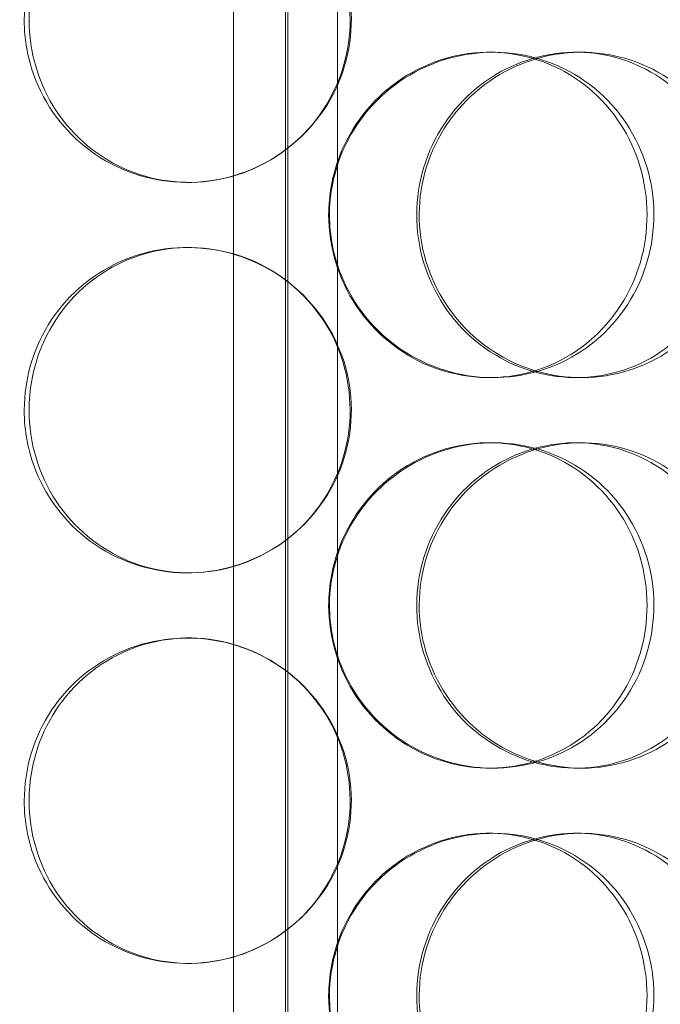
# Model space of a CAD drawing. Units: millimetres. Extents: x 248905 to 267732, y 156335 to 178119.
# Drawn here: x 258527 to 258626, y 171823 to 171974 of the extents above; entities that cross this region are included whole.
import ezdxf

# ---------------------------------------------------------------- set-up
doc = ezdxf.new("R2010")
doc.units = ezdxf.units.MM
doc.linetypes.add('DASHED', pattern=[0])
doc.layers.get('DEFPOINTS').update_dxf_attribs({"color": 250})
doc.layers.add('Hidden (ISO)', color=255, linetype='DASHED', lineweight=18)
doc.layers.add('kote', color=252, linetype='Continuous', lineweight=9)
doc.styles.get("Standard").update_dxf_attribs({"font": 'ISOCP.SHX'})
doc.styles.add('Styl textu40', font='arial.ttf')
doc.dimstyles.new('VARIABEL-ST', dxfattribs={"dimscale": 40, "dimtxt": 7, "dimasz": 2.5, "dimexe": 1, "dimexo": 1, "dimgap": 0.6, "dimtad": 1, "dimdsep": 46, "dimtxsty": 'Standard', "dimcen": 0, "dimclrd": 256, "dimclre": 256, "dimclrt": 5, "dimadec": 0, "dimazin": 0, "dimtp": 0.1, "dimtm": 0.1, "dimtfac": 0.71, "dimtdec": 3, "dimtmove": 0, "dimatfit": 3, "dimfxl": 1, "dimtzin": 0, "dimarcsym": 0})

# ---------------------------------------------------------------- blocks, each defined once
blk = doc.blocks.new('*D48')
at = {"layer": 'DEFPOINTS', "color": 0, "transparency": 16777216}
for p in [(249993.94, 171901.65), (263593.94, 171901.65), (263593.94, 169639.96)]:
    blk.add_point(p, dxfattribs=at)
at = {"layer": 'kote', "lineweight": -2, "transparency": 16777216}
for p, q in [((249993.94, 171861.65), (249993.94, 169599.96)), ((263593.94, 171861.65), (263593.94, 169599.96)), ((250093.94, 169639.96), (263493.94, 169639.96))]:
    blk.add_line(p, q, dxfattribs=at)
at = {"layer": 'kote', "transparency": 16777216}
for points in [[(250093.94, 169656.62), (250093.94, 169623.29), (249993.94, 169639.96)], [(263493.94, 169656.62), (263493.94, 169623.29), (263593.94, 169639.96)]]:
    blk.add_solid(points, dxfattribs=at)
at = {"layer": 'kote', "transparency": 16777216, "insert": (256610.65, 169766.14), "char_height": 100, "attachment_point": 1, "style": 'Styl textu40'}
blk.add_mtext('13600', dxfattribs=at)

msp = doc.modelspace()

# ---------------------------------------------------------------- linework, layer by layer
at = {"layer": 'Hidden (ISO)', "ltscale": 13.217279}
for p, q in [((258568.49, 173089.13), (258568.49, 171039.13)), ((258568.5, 171039.13), (258568.5, 173089.13))]:
    msp.add_line(p, q, dxfattribs=at)
at = {"layer": 'Hidden (ISO)', "ltscale": 12.823606}
msp.add_line((258568.12, 173028.07), (258568.12, 171039.13), dxfattribs=at)
at = {"layer": 'Hidden (ISO)', "ltscale": 13.168228}
for p, q in [((258560.12, 171029.13), (258560.12, 171982.25)), ((258576.12, 171029.13), (258576.12, 171982.25))]:
    msp.add_line(p, q, dxfattribs=at)
at = {"layer": 'Hidden (ISO)', "ltscale": 0.152202}
for p, q in [((258599.45, 171969.13), (258600.04, 171969.13)), ((258612.78, 171969.13), (258613.62, 171969.13)), ((258553.29, 171949.13), (258553.01, 171949.13)), ((258553.01, 171939.13), (258553.29, 171939.13)), ((258600.04, 171919.13), (258599.45, 171919.13)), ((258613.62, 171919.13), (258612.78, 171919.13)), ((258599.45, 171909.13), (258600.04, 171909.13)), ((258612.78, 171909.13), (258613.62, 171909.13)), ((258553.29, 171889.13), (258553.01, 171889.13)), ((258553.01, 171879.13), (258553.29, 171879.13)), ((258600.04, 171859.13), (258599.45, 171859.13)), ((258613.62, 171859.13), (258612.78, 171859.13)), ((258599.45, 171849.13), (258600.04, 171849.13)), ((258612.78, 171849.13), (258613.62, 171849.13)), ((258553.29, 171829.13), (258553.01, 171829.13))]:
    msp.add_line(p, q, dxfattribs=at)
at = {"layer": 'Hidden (ISO)', "ltscale": 6.011123}
for points in [[(258527.97, 171974.13), (258527.97, 171979.05), (258529.45, 171983.97), (258532.18, 171988.06), (258534.92, 171992.15), (258538.9, 171995.4), (258543.47, 171997.27), (258547.98, 171999.1), (258553.05, 171999.6), (258557.86, 171998.66), (258562.78, 171997.71), (258567.4, 171995.26), (258570.93, 171991.73), (258574.44, 171988.23), (258576.86, 171983.69), (258577.8, 171978.85), (258578.73, 171974.03), (258578.19, 171968.94), (258576.27, 171964.42), (258574.33, 171959.86), (258570.99, 171955.91), (258566.81, 171953.2), (258562.68, 171950.53), (258557.74, 171949.09), (258552.82, 171949.13), (258547.88, 171949.17), (258542.98, 171950.68), (258538.92, 171953.43), (258534.82, 171956.21), (258531.59, 171960.22), (258529.76, 171964.81), (258528.58, 171967.77), (258527.97, 171970.95), (258527.97, 171974.13)], [(258574.89, 171944.13), (258574.89, 171949.05), (258576.4, 171953.97), (258579.17, 171958.06), (258581.94, 171962.15), (258585.96, 171965.4), (258590.54, 171967.27), (258595.05, 171969.1), (258600.09, 171969.6), (258604.84, 171968.66), (258609.69, 171967.71), (258614.21, 171965.26), (258617.65, 171961.73), (258621.06, 171958.23), (258623.4, 171953.69), (258624.31, 171948.85), (258625.21, 171944.03), (258624.69, 171938.94), (258622.83, 171934.42), (258620.95, 171929.86), (258617.71, 171925.91), (258613.63, 171923.2), (258609.59, 171920.53), (258604.73, 171919.09), (258599.85, 171919.13), (258594.95, 171919.17), (258590.05, 171920.68), (258585.97, 171923.43), (258581.84, 171926.21), (258578.57, 171930.22), (258576.71, 171934.81), (258575.51, 171937.77), (258574.89, 171940.95), (258574.89, 171944.13)], [(258637.96, 171944.13), (258637.96, 171949.05), (258636.53, 171953.97), (258633.89, 171958.06), (258631.25, 171962.15), (258627.39, 171965.4), (258622.94, 171967.27), (258618.55, 171969.1), (258613.59, 171969.6), (258608.86, 171968.66), (258604.02, 171967.71), (258599.45, 171965.26), (258595.95, 171961.73), (258592.47, 171958.23), (258590.06, 171953.69), (258589.13, 171948.85), (258588.19, 171944.03), (258588.73, 171938.94), (258590.65, 171934.42), (258592.58, 171929.86), (258595.9, 171925.91), (258600.03, 171923.2), (258604.12, 171920.53), (258608.98, 171919.09), (258613.81, 171919.13), (258618.65, 171919.17), (258623.43, 171920.68), (258627.37, 171923.43), (258631.35, 171926.21), (258634.46, 171930.22), (258636.23, 171934.81), (258637.37, 171937.77), (258637.96, 171940.95), (258637.96, 171944.13)], [(258527.97, 171914.13), (258527.97, 171919.05), (258529.45, 171923.97), (258532.18, 171928.06), (258534.92, 171932.15), (258538.9, 171935.4), (258543.47, 171937.27), (258547.98, 171939.1), (258553.05, 171939.6), (258557.86, 171938.66), (258562.78, 171937.71), (258567.4, 171935.26), (258570.93, 171931.73), (258574.44, 171928.23), (258576.86, 171923.69), (258577.8, 171918.85), (258578.73, 171914.03), (258578.19, 171908.94), (258576.27, 171904.42), (258574.33, 171899.86), (258570.99, 171895.91), (258566.81, 171893.2), (258562.68, 171890.53), (258557.74, 171889.09), (258552.82, 171889.13), (258547.88, 171889.17), (258542.98, 171890.68), (258538.92, 171893.43), (258534.82, 171896.21), (258531.59, 171900.22), (258529.76, 171904.81), (258528.58, 171907.77), (258527.97, 171910.95), (258527.97, 171914.13)], [(258574.89, 171884.13), (258574.89, 171889.05), (258576.4, 171893.97), (258579.17, 171898.06), (258581.94, 171902.15), (258585.96, 171905.4), (258590.54, 171907.27), (258595.05, 171909.1), (258600.09, 171909.6), (258604.84, 171908.66), (258609.69, 171907.71), (258614.21, 171905.26), (258617.65, 171901.73), (258621.06, 171898.23), (258623.4, 171893.69), (258624.31, 171888.85), (258625.21, 171884.03), (258624.69, 171878.94), (258622.83, 171874.42), (258620.95, 171869.86), (258617.71, 171865.91), (258613.63, 171863.2), (258609.59, 171860.53), (258604.73, 171859.09), (258599.85, 171859.13), (258594.95, 171859.17), (258590.05, 171860.68), (258585.97, 171863.43), (258581.84, 171866.21), (258578.57, 171870.22), (258576.71, 171874.81), (258575.51, 171877.77), (258574.89, 171880.95), (258574.89, 171884.13)], [(258637.96, 171884.13), (258637.96, 171889.05), (258636.53, 171893.97), (258633.89, 171898.06), (258631.25, 171902.15), (258627.39, 171905.4), (258622.94, 171907.27), (258618.55, 171909.1), (258613.59, 171909.6), (258608.86, 171908.66), (258604.02, 171907.71), (258599.45, 171905.26), (258595.95, 171901.73), (258592.47, 171898.23), (258590.06, 171893.69), (258589.13, 171888.85), (258588.19, 171884.03), (258588.73, 171878.94), (258590.65, 171874.42), (258592.58, 171869.86), (258595.9, 171865.91), (258600.03, 171863.2), (258604.12, 171860.53), (258608.98, 171859.09), (258613.81, 171859.13), (258618.65, 171859.17), (258623.43, 171860.68), (258627.37, 171863.43), (258631.35, 171866.21), (258634.46, 171870.22), (258636.23, 171874.81), (258637.37, 171877.77), (258637.96, 171880.95), (258637.96, 171884.13)], [(258527.97, 171854.13), (258527.97, 171859.05), (258529.45, 171863.97), (258532.18, 171868.06), (258534.92, 171872.15), (258538.9, 171875.4), (258543.47, 171877.27), (258547.98, 171879.1), (258553.05, 171879.6), (258557.86, 171878.66), (258562.78, 171877.71), (258567.4, 171875.26), (258570.93, 171871.73), (258574.44, 171868.23), (258576.86, 171863.69), (258577.8, 171858.85), (258578.73, 171854.03), (258578.19, 171848.94), (258576.27, 171844.42), (258574.33, 171839.86), (258570.99, 171835.91), (258566.81, 171833.2), (258562.68, 171830.53), (258557.74, 171829.09), (258552.82, 171829.13), (258547.88, 171829.17), (258542.98, 171830.68), (258538.92, 171833.43), (258534.82, 171836.21), (258531.59, 171840.22), (258529.76, 171844.81), (258528.58, 171847.77), (258527.97, 171850.95), (258527.97, 171854.13)], [(258574.89, 171824.13), (258574.89, 171829.05), (258576.4, 171833.97), (258579.17, 171838.06), (258581.94, 171842.15), (258585.96, 171845.4), (258590.54, 171847.27), (258595.05, 171849.1), (258600.09, 171849.6), (258604.84, 171848.66), (258609.69, 171847.71), (258614.21, 171845.26), (258617.65, 171841.73), (258621.06, 171838.23), (258623.4, 171833.69), (258624.31, 171828.85), (258625.21, 171824.03), (258624.69, 171818.94), (258622.83, 171814.42), (258620.95, 171809.86), (258617.71, 171805.91), (258613.63, 171803.2), (258609.59, 171800.53), (258604.73, 171799.09), (258599.85, 171799.13), (258594.95, 171799.17), (258590.05, 171800.68), (258585.97, 171803.43), (258581.84, 171806.21), (258578.57, 171810.22), (258576.71, 171814.81), (258575.51, 171817.77), (258574.89, 171820.95), (258574.89, 171824.13)], [(258637.96, 171824.13), (258637.96, 171829.05), (258636.53, 171833.97), (258633.89, 171838.06), (258631.25, 171842.15), (258627.39, 171845.4), (258622.94, 171847.27), (258618.55, 171849.1), (258613.59, 171849.6), (258608.86, 171848.66), (258604.02, 171847.71), (258599.45, 171845.26), (258595.95, 171841.73), (258592.47, 171838.23), (258590.06, 171833.69), (258589.13, 171828.85), (258588.19, 171824.03), (258588.73, 171818.94), (258590.65, 171814.42), (258592.58, 171809.86), (258595.9, 171805.91), (258600.03, 171803.2), (258604.12, 171800.53), (258608.98, 171799.09), (258613.81, 171799.13), (258618.65, 171799.17), (258623.43, 171800.68), (258627.37, 171803.43), (258631.35, 171806.21), (258634.46, 171810.22), (258636.23, 171814.81), (258637.37, 171817.77), (258637.96, 171820.95), (258637.96, 171824.13)]]:
    msp.add_open_spline(points, degree=3, knots=[-3.141593, -3.141593, -3.141593, -3.141593, -2.550756, -2.550756, -2.550756, -1.9595, -1.9595, -1.9595, -1.37715, -1.37715, -1.37715, -0.781065, -0.781065, -0.781065, -0.190012, -0.190012, -0.190012, 0.399119, 0.399119, 0.399119, 0.991975, 0.991975, 0.991975, 1.578384, 1.578384, 1.578384, 2.166167, 2.166167, 2.166167, 2.759628, 2.759628, 2.759628, 3.141593, 3.141593, 3.141593, 3.141593], dxfattribs=at)
at = {"layer": 'Hidden (ISO)', "ltscale": 5.955276}
for points in [[(258528.71, 171974.13), (258528.71, 171969.19), (258530.18, 171964.25), (258532.88, 171960.15), (258535.58, 171956.06), (258539.5, 171952.82), (258544.01, 171950.96), (258548.44, 171949.14), (258553.42, 171948.66), (258558.14, 171949.62), (258562.98, 171950.59), (258567.52, 171953.07), (258570.97, 171956.62), (258574.41, 171960.15), (258576.77, 171964.73), (258577.65, 171969.6), (258578.54, 171974.45), (258577.96, 171979.56), (258576.02, 171984.08), (258574.06, 171988.63), (258570.73, 171992.56), (258566.59, 171995.22), (258562.5, 171997.85), (258557.63, 171999.22), (258552.8, 171999.13), (258547.94, 171999.03), (258543.15, 171997.45), (258539.19, 171994.64), (258535.19, 171991.81), (258532.07, 171987.73), (258530.33, 171983.1), (258529.26, 171980.24), (258528.71, 171977.19), (258528.71, 171974.13)], [(258574.76, 171944.13), (258574.76, 171939.19), (258576.26, 171934.25), (258579, 171930.15), (258581.73, 171926.06), (258585.69, 171922.82), (258590.2, 171920.96), (258594.64, 171919.14), (258599.59, 171918.66), (258604.25, 171919.62), (258609.02, 171920.59), (258613.46, 171923.07), (258616.82, 171926.62), (258620.17, 171930.15), (258622.45, 171934.73), (258623.3, 171939.6), (258624.16, 171944.45), (258623.6, 171949.56), (258621.72, 171954.08), (258619.83, 171958.63), (258616.6, 171962.56), (258612.55, 171965.22), (258608.55, 171967.85), (258603.76, 171969.22), (258598.96, 171969.13), (258594.15, 171969.03), (258589.35, 171967.45), (258585.37, 171964.64), (258581.34, 171961.81), (258578.18, 171957.73), (258576.41, 171953.1), (258575.33, 171950.24), (258574.76, 171947.19), (258574.76, 171944.13)], [(258636.66, 171944.13), (258636.66, 171939.19), (258635.25, 171934.25), (258632.64, 171930.15), (258630.03, 171926.06), (258626.24, 171922.82), (258621.85, 171920.96), (258617.53, 171919.14), (258612.65, 171918.66), (258608.02, 171919.62), (258603.26, 171920.59), (258598.77, 171923.07), (258595.34, 171926.62), (258591.94, 171930.15), (258589.59, 171934.73), (258588.7, 171939.6), (258587.82, 171944.45), (258588.4, 171949.56), (258590.33, 171954.08), (258592.28, 171958.63), (258595.59, 171962.56), (258599.69, 171965.22), (258603.73, 171967.85), (258608.53, 171969.22), (258613.26, 171969.13), (258618.02, 171969.03), (258622.69, 171967.45), (258626.53, 171964.64), (258630.41, 171961.81), (258633.43, 171957.73), (258635.1, 171953.1), (258636.13, 171950.24), (258636.66, 171947.19), (258636.66, 171944.13)], [(258528.71, 171914.13), (258528.71, 171909.19), (258530.18, 171904.25), (258532.88, 171900.15), (258535.58, 171896.06), (258539.5, 171892.82), (258544.01, 171890.96), (258548.44, 171889.14), (258553.42, 171888.66), (258558.14, 171889.62), (258562.98, 171890.59), (258567.52, 171893.07), (258570.97, 171896.62), (258574.41, 171900.15), (258576.77, 171904.73), (258577.65, 171909.6), (258578.54, 171914.45), (258577.96, 171919.56), (258576.02, 171924.08), (258574.06, 171928.63), (258570.73, 171932.56), (258566.59, 171935.22), (258562.5, 171937.85), (258557.63, 171939.22), (258552.8, 171939.13), (258547.94, 171939.03), (258543.15, 171937.45), (258539.19, 171934.64), (258535.19, 171931.81), (258532.07, 171927.73), (258530.33, 171923.1), (258529.26, 171920.24), (258528.71, 171917.19), (258528.71, 171914.13)], [(258574.76, 171884.13), (258574.76, 171879.19), (258576.26, 171874.25), (258579, 171870.15), (258581.73, 171866.06), (258585.69, 171862.82), (258590.2, 171860.96), (258594.64, 171859.14), (258599.59, 171858.66), (258604.25, 171859.62), (258609.02, 171860.59), (258613.46, 171863.07), (258616.82, 171866.62), (258620.17, 171870.15), (258622.45, 171874.73), (258623.3, 171879.6), (258624.16, 171884.45), (258623.6, 171889.56), (258621.72, 171894.08), (258619.83, 171898.63), (258616.6, 171902.56), (258612.55, 171905.22), (258608.55, 171907.85), (258603.76, 171909.22), (258598.96, 171909.13), (258594.15, 171909.03), (258589.35, 171907.45), (258585.37, 171904.64), (258581.34, 171901.81), (258578.18, 171897.73), (258576.41, 171893.1), (258575.33, 171890.24), (258574.76, 171887.19), (258574.76, 171884.13)], [(258636.66, 171884.13), (258636.66, 171879.19), (258635.25, 171874.25), (258632.64, 171870.15), (258630.03, 171866.06), (258626.24, 171862.82), (258621.85, 171860.96), (258617.53, 171859.14), (258612.65, 171858.66), (258608.02, 171859.62), (258603.26, 171860.59), (258598.77, 171863.07), (258595.34, 171866.62), (258591.94, 171870.15), (258589.59, 171874.73), (258588.7, 171879.6), (258587.82, 171884.45), (258588.4, 171889.56), (258590.33, 171894.08), (258592.28, 171898.63), (258595.59, 171902.56), (258599.69, 171905.22), (258603.73, 171907.85), (258608.53, 171909.22), (258613.26, 171909.13), (258618.02, 171909.03), (258622.69, 171907.45), (258626.53, 171904.64), (258630.41, 171901.81), (258633.43, 171897.73), (258635.1, 171893.1), (258636.13, 171890.24), (258636.66, 171887.19), (258636.66, 171884.13)], [(258528.71, 171854.13), (258528.71, 171849.19), (258530.18, 171844.25), (258532.88, 171840.15), (258535.58, 171836.06), (258539.5, 171832.82), (258544.01, 171830.96), (258548.44, 171829.14), (258553.42, 171828.66), (258558.14, 171829.62), (258562.98, 171830.59), (258567.52, 171833.07), (258570.97, 171836.62), (258574.41, 171840.15), (258576.77, 171844.73), (258577.65, 171849.6), (258578.54, 171854.45), (258577.96, 171859.56), (258576.02, 171864.08), (258574.06, 171868.63), (258570.73, 171872.56), (258566.59, 171875.22), (258562.5, 171877.85), (258557.63, 171879.22), (258552.8, 171879.13), (258547.94, 171879.03), (258543.15, 171877.45), (258539.19, 171874.64), (258535.19, 171871.81), (258532.07, 171867.73), (258530.33, 171863.1), (258529.26, 171860.24), (258528.71, 171857.19), (258528.71, 171854.13)], [(258574.76, 171824.13), (258574.76, 171819.19), (258576.26, 171814.25), (258579, 171810.15), (258581.73, 171806.06), (258585.69, 171802.82), (258590.2, 171800.96), (258594.64, 171799.14), (258599.59, 171798.66), (258604.25, 171799.62), (258609.02, 171800.59), (258613.46, 171803.07), (258616.82, 171806.62), (258620.17, 171810.15), (258622.45, 171814.73), (258623.3, 171819.6), (258624.16, 171824.45), (258623.6, 171829.56), (258621.72, 171834.08), (258619.83, 171838.63), (258616.6, 171842.56), (258612.55, 171845.22), (258608.55, 171847.85), (258603.76, 171849.22), (258598.96, 171849.13), (258594.15, 171849.03), (258589.35, 171847.45), (258585.37, 171844.64), (258581.34, 171841.81), (258578.18, 171837.73), (258576.41, 171833.1), (258575.33, 171830.24), (258574.76, 171827.19), (258574.76, 171824.13)], [(258636.66, 171824.13), (258636.66, 171819.19), (258635.25, 171814.25), (258632.64, 171810.15), (258630.03, 171806.06), (258626.24, 171802.82), (258621.85, 171800.96), (258617.53, 171799.14), (258612.65, 171798.66), (258608.02, 171799.62), (258603.26, 171800.59), (258598.77, 171803.07), (258595.34, 171806.62), (258591.94, 171810.15), (258589.59, 171814.73), (258588.7, 171819.6), (258587.82, 171824.45), (258588.4, 171829.56), (258590.33, 171834.08), (258592.28, 171838.63), (258595.59, 171842.56), (258599.69, 171845.22), (258603.73, 171847.85), (258608.53, 171849.22), (258613.26, 171849.13), (258618.02, 171849.03), (258622.69, 171847.45), (258626.53, 171844.64), (258630.41, 171841.81), (258633.43, 171837.73), (258635.1, 171833.1), (258636.13, 171830.24), (258636.66, 171827.19), (258636.66, 171824.13)]]:
    msp.add_open_spline(points, degree=3, knots=[-3.141593, -3.141593, -3.141593, -3.141593, -2.548374, -2.548374, -2.548374, -1.9561, -1.9561, -1.9561, -1.373298, -1.373298, -1.373298, -0.775825, -0.775825, -0.775825, -0.18228, -0.18228, -0.18228, 0.409527, 0.409527, 0.409527, 1.003875, 1.003875, 1.003875, 1.590619, 1.590619, 1.590619, 2.179212, 2.179212, 2.179212, 2.774697, 2.774697, 2.774697, 3.141593, 3.141593, 3.141593, 3.141593], dxfattribs=at)

# ---------------------------------------------------------------- dimensions: what is measured, and where the dimension line sits
at = {"layer": 'kote'}
dim = msp.add_linear_dim(base=(263593.94, 169639.96), p1=(249993.94, 171901.65), p2=(263593.94, 171901.65), angle=180, dimstyle='VARIABEL-ST', override={"dimtxt": 2.5, "dimtoh": 1, "dimdec": 0, "dimpost": '<>', "dimtxsty": 'Styl textu40', "dimclrt": 256, "dimtofl": 0, "dimatfit": 0}, dxfattribs=at)
dim.commit()
dim.dimension.update_dxf_attribs({"geometry": '*D48', "text_midpoint": (256793.94, 169639.96), "dimtype": 160})

doc.saveas('drawing.dxf')
